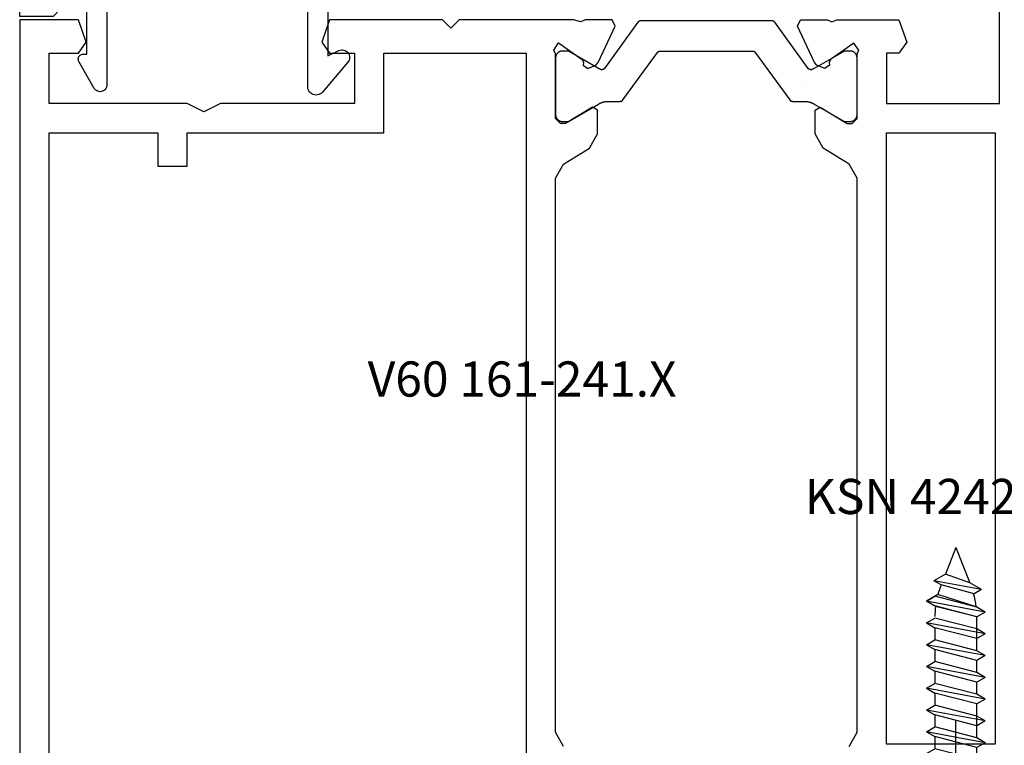
# Model space of a CAD drawing. Units: millimetres. Extents: x 0 to 2831, y -3281 to -50.
# Drawn here: x 2460 to 2519, y -2581 to -2537 of the extents above; entities that cross this region are included whole.
import ezdxf
from ezdxf.enums import TextEntityAlignment as Align

# ---------------------------------------------------------------- set-up
doc = ezdxf.new("R2010")
doc.units = ezdxf.units.MM
for name, color, linetype in [('CrossSectionsAccess', 2, 'Continuous'), ('CrossSectionsProfils', 7, 'Continuous'), ('CrossSectionsTexts', 3, 'Continuous')]:
    doc.layers.add(name, color=color, linetype=linetype)
doc.styles.get("Standard").update_dxf_attribs({"font": 'complex.shx', "height": 60})

# ---------------------------------------------------------------- blocks, each defined once
blk = doc.blocks.new('V60_161_241_X_TEXT_2', base_point=(0, -2604.5))
at = {"layer": 'CrossSectionsTexts'}
blk.add_text('V60 161-241.X', height=2.1, dxfattribs=at).set_placement((-30, -2560), align=Align.CENTER)
blk = doc.blocks.new('V60_161_241_X', base_point=(1465.66, 1015.26))
at = {"layer": 'CrossSectionsProfils', "color": 19, "true_color": 0x5e1729}
for p, q in [((1467.16, 1077.26), (1467.16, 1097.26)), ((1473.16, 1082.26), (1472.689, 1080.927)), ((1476.86, 1082.26), (1473.16, 1082.26)), ((1477.169, 1082.123), (1476.86, 1082.26)), ((1477.421, 1082.26), (1477.169, 1082.123)), ((1479.036, 1082.26), (1477.421, 1082.26)), ((1478.201, 1079.7), (1479.216, 1081.875)), ((1479.216, 1081.875), (1479.036, 1082.26)), ((1490.104, 1081.875), (1490.284, 1082.26)), ((1491.119, 1079.7), (1490.104, 1081.875)), ((1490.284, 1082.26), (1491.899, 1082.26)), ((1491.899, 1082.26), (1492.151, 1082.123)), ((1492.151, 1082.123), (1492.583, 1082.26)), ((1492.583, 1082.26), (1499.41, 1082.26)), ((1499.41, 1082.26), (1499.91, 1081.76)), ((1499.91, 1081.76), (1500.41, 1082.26)), ((1500.41, 1082.26), (1507.155, 1082.26)), ((1507.155, 1082.26), (1507.626, 1080.927)), ((1521.684, 1080.927), (1522.155, 1082.26)), ((1522.155, 1082.26), (1525.66, 1082.26)), ((1525.66, 1082.26), (1525.66, 1015.26)), ((1472.689, 1080.927), (1473.16, 1080.26)), ((1475.56, 1080.436), (1475.845, 1080.866)), ((1475.845, 1080.866), (1477.238, 1079.891)), ((1493.484, 1080.873), (1492.082, 1079.891)), ((1493.76, 1080.436), (1493.484, 1080.873)), ((1507.626, 1080.927), (1507.155, 1080.26)), ((1522.155, 1080.26), (1521.684, 1080.927)), ((1473.16, 1080.26), (1473.91, 1080.26)), ((1473.91, 1080.26), (1473.91, 1077.26)), ((1475.66, 1080.213), (1475.56, 1080.436)), ((1475.66, 1076.36), (1475.66, 1080.213)), ((1493.66, 1080.213), (1493.76, 1080.436)), ((1493.66, 1076.36), (1493.66, 1080.213)), ((1495.41, 1080.26), (1495.41, 1032.51)), ((1503.91, 1080.26), (1495.41, 1080.26)), ((1503.91, 1075.51), (1503.91, 1080.26)), ((1505.66, 1080.26), (1505.66, 1077.26)), ((1507.155, 1080.26), (1505.66, 1080.26)), ((1523.91, 1080.26), (1522.155, 1080.26)), ((1523.91, 1077.26), (1523.91, 1080.26)), ((1477.238, 1079.891), (1477.323, 1079.709)), ((1477.323, 1079.709), (1477.308, 1079.537)), ((1477.308, 1079.537), (1477.591, 1079.338)), ((1477.591, 1079.338), (1478.056, 1079.555)), ((1478.056, 1079.555), (1478.201, 1079.7)), ((1491.264, 1079.555), (1491.119, 1079.7)), ((1491.729, 1079.338), (1491.264, 1079.555)), ((1492.013, 1079.537), (1491.729, 1079.338)), ((1492.082, 1079.891), (1491.997, 1079.709)), ((1491.997, 1079.709), (1492.013, 1079.537)), ((1473.91, 1077.26), (1467.16, 1077.26)), ((1505.66, 1077.26), (1513.66, 1077.26)), ((1513.66, 1077.26), (1514.66, 1076.76)), ((1514.66, 1076.76), (1515.66, 1077.26)), ((1515.66, 1077.26), (1523.91, 1077.26)), ((1477.856, 1077.032), (1476.26, 1076.06)), ((1478.16, 1076.862), (1477.856, 1077.032)), ((1478.16, 1075.437), (1478.16, 1076.862)), ((1491.16, 1076.862), (1491.464, 1077.032)), ((1491.16, 1075.437), (1491.16, 1076.862)), ((1491.464, 1077.032), (1493.06, 1076.06)), ((1475.96, 1076.06), (1475.66, 1076.36)), ((1476.26, 1076.06), (1475.96, 1076.06)), ((1493.06, 1076.06), (1493.36, 1076.06)), ((1493.36, 1076.06), (1493.66, 1076.36)), ((1473.91, 1075.51), (1467.41, 1075.51)), ((1467.41, 1075.51), (1467.41, 1039.01)), ((1473.91, 1039.01), (1473.91, 1075.51)), ((1477.68, 1074.583), (1478.16, 1075.437)), ((1491.64, 1074.583), (1491.16, 1075.437)), ((1515.66, 1075.51), (1503.91, 1075.51)), ((1515.66, 1073.51), (1515.66, 1075.51)), ((1517.41, 1075.51), (1517.41, 1073.51)), ((1523.91, 1075.51), (1517.41, 1075.51)), ((1523.91, 1032.01), (1523.91, 1075.51)), ((1476.14, 1073.645), (1477.68, 1074.583)), ((1493.18, 1073.645), (1491.64, 1074.583)), ((1475.66, 1072.791), (1476.14, 1073.645)), ((1493.66, 1072.791), (1493.18, 1073.645)), ((1517.41, 1073.51), (1515.66, 1073.51)), ((1475.66, 1039.729), (1475.66, 1072.791)), ((1493.66, 1039.729), (1493.66, 1072.791)), ((1476.14, 1038.875), (1475.66, 1039.729)), ((1493.18, 1038.875), (1493.66, 1039.729)), ((1467.41, 1039.01), (1473.91, 1039.01))]:
    blk.add_line(p, q, dxfattribs=at)
at = {"layer": 'CrossSectionsProfils', "color": 139, "true_color": 0x374c5f}
for p, q in [((1478.578, 1079.354), (1480.575, 1082.104)), ((1480.737, 1082.186), (1488.583, 1082.186)), ((1488.745, 1082.104), (1490.742, 1079.354)), ((1476.06, 1080.386), (1476.42, 1080.386)), ((1476.42, 1080.386), (1478.22, 1079.347)), ((1481.74, 1080.304), (1479.68, 1077.469)), ((1487.419, 1080.386), (1481.902, 1080.386)), ((1489.64, 1077.469), (1487.58, 1080.304)), ((1491.1, 1079.347), (1492.9, 1080.386)), ((1492.9, 1080.386), (1493.26, 1080.386)), ((1475.66, 1076.586), (1475.66, 1079.986)), ((1493.66, 1079.986), (1493.66, 1076.586)), ((1478.22, 1077.226), (1476.42, 1076.186)), ((1479.518, 1077.386), (1478.82, 1077.386)), ((1490.5, 1077.386), (1489.802, 1077.386)), ((1492.9, 1076.186), (1491.1, 1077.226)), ((1476.42, 1076.186), (1476.06, 1076.186)), ((1493.26, 1076.186), (1492.9, 1076.186))]:
    blk.add_line(p, q, dxfattribs=at)
at = {"layer": 'CrossSectionsProfils'}
blk.add_line((1478.763, 1078.323), (1478.763, 1078.323), dxfattribs=at)
at = {"layer": 'CrossSectionsProfils', "color": 139, "true_color": 0x374c5f, "flags": 128}
for points in [[(1480.575, 1082.104), (1480.578, 1082.107), (1480.58, 1082.11), (1480.583, 1082.113), (1480.585, 1082.116), (1480.588, 1082.119), (1480.59, 1082.122), (1480.593, 1082.125), (1480.596, 1082.128), (1480.599, 1082.131), (1480.601, 1082.133), (1480.604, 1082.136), (1480.607, 1082.138), (1480.61, 1082.141), (1480.613, 1082.143), (1480.617, 1082.146), (1480.62, 1082.148), (1480.623, 1082.15), (1480.626, 1082.153), (1480.629, 1082.155), (1480.633, 1082.157), (1480.636, 1082.159), (1480.639, 1082.161), (1480.643, 1082.163), (1480.646, 1082.165), (1480.65, 1082.166), (1480.653, 1082.168), (1480.657, 1082.17), (1480.661, 1082.171), (1480.664, 1082.173), (1480.668, 1082.174), (1480.672, 1082.175), (1480.675, 1082.177), (1480.679, 1082.178), (1480.683, 1082.179), (1480.687, 1082.18), (1480.691, 1082.181), (1480.694, 1082.182), (1480.698, 1082.183), (1480.702, 1082.183), (1480.706, 1082.184), (1480.71, 1082.185), (1480.714, 1082.185), (1480.718, 1082.185), (1480.722, 1082.186), (1480.725, 1082.186), (1480.729, 1082.186), (1480.733, 1082.186), (1480.737, 1082.186)], [(1488.583, 1082.186), (1488.587, 1082.186), (1488.591, 1082.186), (1488.595, 1082.186), (1488.599, 1082.186), (1488.602, 1082.185), (1488.606, 1082.185), (1488.61, 1082.185), (1488.614, 1082.184), (1488.618, 1082.183), (1488.622, 1082.183), (1488.626, 1082.182), (1488.63, 1082.181), (1488.633, 1082.18), (1488.637, 1082.179), (1488.641, 1082.178), (1488.645, 1082.177), (1488.648, 1082.175), (1488.652, 1082.174), (1488.656, 1082.173), (1488.659, 1082.171), (1488.663, 1082.17), (1488.667, 1082.168), (1488.67, 1082.166), (1488.674, 1082.165), (1488.677, 1082.163), (1488.681, 1082.161), (1488.684, 1082.159), (1488.687, 1082.157), (1488.691, 1082.155), (1488.694, 1082.153), (1488.697, 1082.15), (1488.7, 1082.148), (1488.704, 1082.146), (1488.707, 1082.143), (1488.71, 1082.141), (1488.713, 1082.138), (1488.716, 1082.136), (1488.719, 1082.133), (1488.721, 1082.131), (1488.724, 1082.128), (1488.727, 1082.125), (1488.73, 1082.122), (1488.732, 1082.119), (1488.735, 1082.116), (1488.737, 1082.113), (1488.74, 1082.11), (1488.742, 1082.107), (1488.745, 1082.104)], [(1475.66, 1079.986), (1475.66, 1079.999), (1475.661, 1080.013), (1475.662, 1080.026), (1475.663, 1080.039), (1475.665, 1080.052), (1475.668, 1080.064), (1475.67, 1080.077), (1475.674, 1080.09), (1475.677, 1080.103), (1475.681, 1080.115), (1475.686, 1080.127), (1475.69, 1080.139), (1475.696, 1080.151), (1475.701, 1080.163), (1475.707, 1080.175), (1475.714, 1080.186), (1475.72, 1080.198), (1475.727, 1080.209), (1475.735, 1080.219), (1475.743, 1080.23), (1475.751, 1080.24), (1475.759, 1080.25), (1475.768, 1080.26), (1475.777, 1080.269), (1475.787, 1080.278), (1475.796, 1080.287), (1475.806, 1080.296), (1475.817, 1080.304), (1475.827, 1080.312), (1475.838, 1080.319), (1475.849, 1080.326), (1475.86, 1080.333), (1475.871, 1080.339), (1475.883, 1080.345), (1475.895, 1080.351), (1475.907, 1080.356), (1475.919, 1080.361), (1475.931, 1080.365), (1475.944, 1080.369), (1475.957, 1080.373), (1475.969, 1080.376), (1475.982, 1080.379), (1475.995, 1080.381), (1476.008, 1080.383), (1476.021, 1080.384), (1476.034, 1080.386), (1476.047, 1080.386), (1476.06, 1080.386)], [(1481.902, 1080.386), (1481.898, 1080.386), (1481.894, 1080.386), (1481.89, 1080.386), (1481.886, 1080.386), (1481.882, 1080.385), (1481.878, 1080.385), (1481.874, 1080.385), (1481.87, 1080.384), (1481.866, 1080.383), (1481.863, 1080.383), (1481.859, 1080.382), (1481.855, 1080.381), (1481.851, 1080.38), (1481.847, 1080.379), (1481.844, 1080.378), (1481.84, 1080.377), (1481.836, 1080.375), (1481.832, 1080.374), (1481.829, 1080.373), (1481.825, 1080.371), (1481.821, 1080.37), (1481.818, 1080.368), (1481.814, 1080.366), (1481.811, 1080.365), (1481.807, 1080.363), (1481.804, 1080.361), (1481.8, 1080.359), (1481.797, 1080.357), (1481.794, 1080.355), (1481.79, 1080.353), (1481.787, 1080.35), (1481.784, 1080.348), (1481.781, 1080.346), (1481.778, 1080.343), (1481.775, 1080.341), (1481.772, 1080.338), (1481.769, 1080.336), (1481.766, 1080.333), (1481.763, 1080.331), (1481.76, 1080.328), (1481.757, 1080.325), (1481.755, 1080.322), (1481.752, 1080.319), (1481.749, 1080.316), (1481.747, 1080.313), (1481.745, 1080.31), (1481.742, 1080.307), (1481.74, 1080.304)], [(1487.58, 1080.304), (1487.578, 1080.307), (1487.576, 1080.31), (1487.573, 1080.313), (1487.571, 1080.316), (1487.568, 1080.319), (1487.565, 1080.322), (1487.563, 1080.325), (1487.56, 1080.328), (1487.557, 1080.331), (1487.554, 1080.333), (1487.551, 1080.336), (1487.548, 1080.338), (1487.545, 1080.341), (1487.542, 1080.343), (1487.539, 1080.346), (1487.536, 1080.348), (1487.533, 1080.35), (1487.53, 1080.353), (1487.526, 1080.355), (1487.523, 1080.357), (1487.52, 1080.359), (1487.516, 1080.361), (1487.513, 1080.363), (1487.509, 1080.365), (1487.506, 1080.366), (1487.502, 1080.368), (1487.499, 1080.37), (1487.495, 1080.371), (1487.491, 1080.373), (1487.488, 1080.374), (1487.484, 1080.375), (1487.48, 1080.377), (1487.477, 1080.378), (1487.473, 1080.379), (1487.469, 1080.38), (1487.465, 1080.381), (1487.461, 1080.382), (1487.458, 1080.383), (1487.454, 1080.383), (1487.45, 1080.384), (1487.446, 1080.385), (1487.442, 1080.385), (1487.438, 1080.385), (1487.434, 1080.386), (1487.43, 1080.386), (1487.426, 1080.386), (1487.422, 1080.386), (1487.419, 1080.386)], [(1493.26, 1080.386), (1493.273, 1080.386), (1493.286, 1080.386), (1493.299, 1080.384), (1493.312, 1080.383), (1493.325, 1080.381), (1493.338, 1080.379), (1493.351, 1080.376), (1493.364, 1080.373), (1493.376, 1080.369), (1493.389, 1080.365), (1493.401, 1080.361), (1493.413, 1080.356), (1493.425, 1080.351), (1493.437, 1080.345), (1493.449, 1080.339), (1493.46, 1080.333), (1493.471, 1080.326), (1493.482, 1080.319), (1493.493, 1080.312), (1493.504, 1080.304), (1493.514, 1080.296), (1493.524, 1080.287), (1493.533, 1080.278), (1493.543, 1080.269), (1493.552, 1080.26), (1493.561, 1080.25), (1493.569, 1080.24), (1493.577, 1080.23), (1493.585, 1080.219), (1493.593, 1080.209), (1493.6, 1080.198), (1493.606, 1080.186), (1493.613, 1080.175), (1493.619, 1080.163), (1493.624, 1080.151), (1493.63, 1080.139), (1493.634, 1080.127), (1493.639, 1080.115), (1493.643, 1080.103), (1493.646, 1080.09), (1493.65, 1080.077), (1493.652, 1080.064), (1493.655, 1080.052), (1493.657, 1080.039), (1493.658, 1080.026), (1493.659, 1080.013), (1493.66, 1079.999), (1493.66, 1079.986)], [(1478.22, 1079.347), (1478.222, 1079.346), (1478.225, 1079.344), (1478.227, 1079.343), (1478.229, 1079.342), (1478.232, 1079.341), (1478.234, 1079.339), (1478.236, 1079.338), (1478.239, 1079.337), (1478.241, 1079.335), (1478.243, 1079.334), (1478.246, 1079.333), (1478.248, 1079.331), (1478.251, 1079.33), (1478.253, 1079.329), (1478.255, 1079.328), (1478.258, 1079.326), (1478.26, 1079.325), (1478.262, 1079.324), (1478.265, 1079.323), (1478.267, 1079.321), (1478.27, 1079.32), (1478.272, 1079.319), (1478.274, 1079.318), (1478.277, 1079.316), (1478.279, 1079.315), (1478.282, 1079.314), (1478.284, 1079.313), (1478.286, 1079.312), (1478.289, 1079.31), (1478.291, 1079.309), (1478.294, 1079.308), (1478.296, 1079.307), (1478.298, 1079.306), (1478.301, 1079.305), (1478.303, 1079.303), (1478.306, 1079.302), (1478.308, 1079.301), (1478.31, 1079.3), (1478.313, 1079.299), (1478.315, 1079.298), (1478.318, 1079.297), (1478.32, 1079.295), (1478.323, 1079.294), (1478.325, 1079.293), (1478.328, 1079.292), (1478.33, 1079.291), (1478.332, 1079.29), (1478.335, 1079.289)], [(1478.335, 1079.289), (1478.34, 1079.287), (1478.345, 1079.285), (1478.351, 1079.283), (1478.356, 1079.281), (1478.362, 1079.279), (1478.367, 1079.278), (1478.373, 1079.276), (1478.378, 1079.275), (1478.384, 1079.274), (1478.389, 1079.274), (1478.395, 1079.273), (1478.401, 1079.272), (1478.406, 1079.272), (1478.412, 1079.272), (1478.417, 1079.272), (1478.423, 1079.272), (1478.429, 1079.272), (1478.434, 1079.273), (1478.44, 1079.273), (1478.446, 1079.274), (1478.451, 1079.275), (1478.457, 1079.276), (1478.462, 1079.277), (1478.468, 1079.279), (1478.473, 1079.28), (1478.479, 1079.282), (1478.484, 1079.284), (1478.489, 1079.286), (1478.495, 1079.288), (1478.5, 1079.29), (1478.505, 1079.293), (1478.51, 1079.295), (1478.515, 1079.298), (1478.52, 1079.301), (1478.524, 1079.304), (1478.529, 1079.307), (1478.534, 1079.31), (1478.538, 1079.314), (1478.543, 1079.317), (1478.547, 1079.321), (1478.551, 1079.325), (1478.555, 1079.329), (1478.559, 1079.333), (1478.563, 1079.337), (1478.567, 1079.341), (1478.571, 1079.345), (1478.574, 1079.35), (1478.578, 1079.354)], [(1490.742, 1079.354), (1490.746, 1079.35), (1490.749, 1079.345), (1490.753, 1079.341), (1490.757, 1079.337), (1490.761, 1079.333), (1490.765, 1079.329), (1490.769, 1079.325), (1490.773, 1079.321), (1490.777, 1079.317), (1490.782, 1079.314), (1490.786, 1079.31), (1490.791, 1079.307), (1490.796, 1079.304), (1490.8, 1079.301), (1490.805, 1079.298), (1490.81, 1079.295), (1490.815, 1079.293), (1490.82, 1079.29), (1490.826, 1079.288), (1490.831, 1079.286), (1490.836, 1079.284), (1490.841, 1079.282), (1490.847, 1079.28), (1490.852, 1079.279), (1490.858, 1079.277), (1490.863, 1079.276), (1490.869, 1079.275), (1490.874, 1079.274), (1490.88, 1079.273), (1490.886, 1079.273), (1490.891, 1079.272), (1490.897, 1079.272), (1490.903, 1079.272), (1490.908, 1079.272), (1490.914, 1079.272), (1490.92, 1079.272), (1490.925, 1079.273), (1490.931, 1079.274), (1490.936, 1079.274), (1490.942, 1079.275), (1490.948, 1079.276), (1490.953, 1079.278), (1490.959, 1079.279), (1490.964, 1079.281), (1490.969, 1079.283), (1490.975, 1079.285), (1490.98, 1079.287), (1490.985, 1079.289)], [(1490.985, 1079.289), (1490.988, 1079.29), (1490.99, 1079.291), (1490.993, 1079.292), (1490.995, 1079.293), (1490.997, 1079.294), (1491, 1079.295), (1491.002, 1079.297), (1491.005, 1079.298), (1491.007, 1079.299), (1491.01, 1079.3), (1491.012, 1079.301), (1491.014, 1079.302), (1491.017, 1079.303), (1491.019, 1079.305), (1491.022, 1079.306), (1491.024, 1079.307), (1491.027, 1079.308), (1491.029, 1079.309), (1491.031, 1079.31), (1491.034, 1079.312), (1491.036, 1079.313), (1491.039, 1079.314), (1491.041, 1079.315), (1491.043, 1079.316), (1491.046, 1079.318), (1491.048, 1079.319), (1491.051, 1079.32), (1491.053, 1079.321), (1491.055, 1079.323), (1491.058, 1079.324), (1491.06, 1079.325), (1491.062, 1079.326), (1491.065, 1079.328), (1491.067, 1079.329), (1491.07, 1079.33), (1491.072, 1079.331), (1491.074, 1079.333), (1491.077, 1079.334), (1491.079, 1079.335), (1491.081, 1079.337), (1491.084, 1079.338), (1491.086, 1079.339), (1491.088, 1079.341), (1491.091, 1079.342), (1491.093, 1079.343), (1491.095, 1079.344), (1491.098, 1079.346), (1491.1, 1079.347)], [(1478.82, 1077.386), (1478.807, 1077.386), (1478.794, 1077.386), (1478.781, 1077.386), (1478.768, 1077.385), (1478.755, 1077.385), (1478.742, 1077.384), (1478.728, 1077.383), (1478.715, 1077.382), (1478.702, 1077.381), (1478.689, 1077.379), (1478.676, 1077.378), (1478.663, 1077.376), (1478.65, 1077.374), (1478.637, 1077.372), (1478.625, 1077.37), (1478.612, 1077.368), (1478.599, 1077.366), (1478.586, 1077.363), (1478.573, 1077.361), (1478.56, 1077.358), (1478.548, 1077.355), (1478.535, 1077.352), (1478.522, 1077.349), (1478.509, 1077.346), (1478.497, 1077.342), (1478.484, 1077.338), (1478.472, 1077.335), (1478.459, 1077.331), (1478.447, 1077.327), (1478.434, 1077.323), (1478.422, 1077.318), (1478.41, 1077.314), (1478.397, 1077.309), (1478.385, 1077.305), (1478.373, 1077.3), (1478.361, 1077.295), (1478.349, 1077.29), (1478.337, 1077.285), (1478.325, 1077.279), (1478.313, 1077.274), (1478.301, 1077.268), (1478.289, 1077.263), (1478.278, 1077.257), (1478.266, 1077.251), (1478.254, 1077.245), (1478.243, 1077.238), (1478.231, 1077.232), (1478.22, 1077.226)], [(1479.68, 1077.469), (1479.678, 1077.466), (1479.675, 1077.463), (1479.673, 1077.46), (1479.67, 1077.457), (1479.668, 1077.454), (1479.665, 1077.451), (1479.662, 1077.448), (1479.66, 1077.445), (1479.657, 1077.442), (1479.654, 1077.44), (1479.651, 1077.437), (1479.648, 1077.434), (1479.645, 1077.432), (1479.642, 1077.429), (1479.639, 1077.427), (1479.636, 1077.425), (1479.632, 1077.422), (1479.629, 1077.42), (1479.626, 1077.418), (1479.623, 1077.416), (1479.619, 1077.414), (1479.616, 1077.412), (1479.612, 1077.41), (1479.609, 1077.408), (1479.605, 1077.406), (1479.602, 1077.405), (1479.598, 1077.403), (1479.595, 1077.402), (1479.591, 1077.4), (1479.587, 1077.399), (1479.584, 1077.397), (1479.58, 1077.396), (1479.576, 1077.395), (1479.572, 1077.394), (1479.569, 1077.393), (1479.565, 1077.392), (1479.561, 1077.391), (1479.557, 1077.39), (1479.553, 1077.39), (1479.549, 1077.389), (1479.546, 1077.388), (1479.542, 1077.388), (1479.538, 1077.387), (1479.534, 1077.387), (1479.53, 1077.387), (1479.526, 1077.387), (1479.522, 1077.386), (1479.518, 1077.386)], [(1489.802, 1077.386), (1489.798, 1077.386), (1489.794, 1077.387), (1489.79, 1077.387), (1489.786, 1077.387), (1489.782, 1077.387), (1489.778, 1077.388), (1489.775, 1077.388), (1489.771, 1077.389), (1489.767, 1077.39), (1489.763, 1077.39), (1489.759, 1077.391), (1489.755, 1077.392), (1489.751, 1077.393), (1489.748, 1077.394), (1489.744, 1077.395), (1489.74, 1077.396), (1489.736, 1077.397), (1489.733, 1077.399), (1489.729, 1077.4), (1489.725, 1077.402), (1489.722, 1077.403), (1489.718, 1077.405), (1489.715, 1077.406), (1489.711, 1077.408), (1489.708, 1077.41), (1489.704, 1077.412), (1489.701, 1077.414), (1489.697, 1077.416), (1489.694, 1077.418), (1489.691, 1077.42), (1489.688, 1077.422), (1489.684, 1077.425), (1489.681, 1077.427), (1489.678, 1077.429), (1489.675, 1077.432), (1489.672, 1077.434), (1489.669, 1077.437), (1489.666, 1077.44), (1489.663, 1077.442), (1489.661, 1077.445), (1489.658, 1077.448), (1489.655, 1077.451), (1489.652, 1077.454), (1489.65, 1077.457), (1489.647, 1077.46), (1489.645, 1077.463), (1489.642, 1077.466), (1489.64, 1077.469)], [(1491.1, 1077.226), (1491.089, 1077.232), (1491.077, 1077.238), (1491.066, 1077.245), (1491.054, 1077.251), (1491.042, 1077.257), (1491.031, 1077.263), (1491.019, 1077.268), (1491.007, 1077.274), (1490.995, 1077.279), (1490.983, 1077.285), (1490.971, 1077.29), (1490.959, 1077.295), (1490.947, 1077.3), (1490.935, 1077.305), (1490.923, 1077.309), (1490.91, 1077.314), (1490.898, 1077.318), (1490.886, 1077.323), (1490.873, 1077.327), (1490.861, 1077.331), (1490.848, 1077.335), (1490.836, 1077.338), (1490.823, 1077.342), (1490.811, 1077.346), (1490.798, 1077.349), (1490.785, 1077.352), (1490.773, 1077.355), (1490.76, 1077.358), (1490.747, 1077.361), (1490.734, 1077.363), (1490.721, 1077.366), (1490.708, 1077.368), (1490.696, 1077.37), (1490.683, 1077.372), (1490.67, 1077.374), (1490.657, 1077.376), (1490.644, 1077.378), (1490.631, 1077.379), (1490.618, 1077.381), (1490.605, 1077.382), (1490.592, 1077.383), (1490.579, 1077.384), (1490.565, 1077.385), (1490.552, 1077.385), (1490.539, 1077.386), (1490.526, 1077.386), (1490.513, 1077.386), (1490.5, 1077.386)], [(1476.06, 1076.186), (1476.047, 1076.187), (1476.034, 1076.187), (1476.021, 1076.188), (1476.008, 1076.19), (1475.995, 1076.192), (1475.982, 1076.194), (1475.969, 1076.197), (1475.957, 1076.2), (1475.944, 1076.204), (1475.931, 1076.208), (1475.919, 1076.212), (1475.907, 1076.217), (1475.895, 1076.222), (1475.883, 1076.228), (1475.871, 1076.234), (1475.86, 1076.24), (1475.849, 1076.247), (1475.838, 1076.254), (1475.827, 1076.261), (1475.817, 1076.269), (1475.806, 1076.277), (1475.796, 1076.286), (1475.787, 1076.294), (1475.777, 1076.304), (1475.768, 1076.313), (1475.759, 1076.323), (1475.751, 1076.333), (1475.743, 1076.343), (1475.735, 1076.353), (1475.727, 1076.364), (1475.72, 1076.375), (1475.714, 1076.386), (1475.707, 1076.398), (1475.701, 1076.409), (1475.696, 1076.421), (1475.69, 1076.433), (1475.686, 1076.446), (1475.681, 1076.458), (1475.677, 1076.47), (1475.674, 1076.483), (1475.67, 1076.496), (1475.668, 1076.508), (1475.665, 1076.521), (1475.663, 1076.534), (1475.662, 1076.547), (1475.661, 1076.56), (1475.66, 1076.573), (1475.66, 1076.586)], [(1493.66, 1076.586), (1493.66, 1076.573), (1493.659, 1076.56), (1493.658, 1076.547), (1493.657, 1076.534), (1493.655, 1076.521), (1493.652, 1076.508), (1493.65, 1076.496), (1493.646, 1076.483), (1493.643, 1076.47), (1493.639, 1076.458), (1493.634, 1076.446), (1493.63, 1076.433), (1493.624, 1076.421), (1493.619, 1076.409), (1493.613, 1076.398), (1493.606, 1076.386), (1493.6, 1076.375), (1493.593, 1076.364), (1493.585, 1076.353), (1493.577, 1076.343), (1493.569, 1076.333), (1493.561, 1076.323), (1493.552, 1076.313), (1493.543, 1076.304), (1493.533, 1076.294), (1493.524, 1076.286), (1493.514, 1076.277), (1493.504, 1076.269), (1493.493, 1076.261), (1493.482, 1076.254), (1493.471, 1076.247), (1493.46, 1076.24), (1493.449, 1076.234), (1493.437, 1076.228), (1493.425, 1076.222), (1493.413, 1076.217), (1493.401, 1076.212), (1493.389, 1076.208), (1493.376, 1076.204), (1493.364, 1076.2), (1493.351, 1076.197), (1493.338, 1076.194), (1493.325, 1076.192), (1493.312, 1076.19), (1493.299, 1076.188), (1493.286, 1076.187), (1493.273, 1076.187), (1493.26, 1076.186)]]:
    blk.add_lwpolyline(points, dxfattribs=at)
blk = doc.blocks.new('ZS_122224_X', base_point=(2427.709, 1126.512))
at = {"layer": 'CrossSectionsProfils', "color": 19, "true_color": 0x5e1729}
for p, q in [((2427.709, 1148.712), (2403.909, 1148.712)), ((2403.909, 1148.712), (2403.909, 1147.212)), ((2427.709, 1126.712), (2427.709, 1148.712)), ((2404.909, 1146.712), (2404.909, 1147.712)), ((2404.909, 1147.712), (2405.909, 1147.712)), ((2408.809, 1147.312), (2425.309, 1147.312)), ((2404.409, 1146.712), (2404.909, 1146.712)), ((2406.909, 1146.712), (2406.909, 1143.712)), ((2408.309, 1143.112), (2408.309, 1146.812)), ((2426.309, 1146.312), (2426.309, 1128.412)), ((2404.909, 1143.712), (2404.409, 1143.712)), ((2404.909, 1142.712), (2404.909, 1143.712)), ((2403.909, 1143.212), (2403.909, 1140.712)), ((2409.509, 1143.112), (2408.309, 1143.112)), ((2405.909, 1142.712), (2404.909, 1142.712)), ((2410.509, 1122.512), (2410.509, 1142.112)), ((2404.909, 1140.212), (2404.909, 1141.712)), ((2404.909, 1141.712), (2409.309, 1141.712)), ((2409.309, 1141.712), (2409.309, 1124.362)), ((2404.409, 1140.212), (2404.909, 1140.212)), ((2426.309, 1128.412), (2423.709, 1128.412)), ((2422.509, 1127.212), (2422.509, 1122.612)), ((2423.709, 1124.462), (2423.709, 1127.212)), ((2423.709, 1127.212), (2425.209, 1127.212)), ((2425.209, 1127.212), (2425.709, 1126.712)), ((2425.709, 1126.712), (2427.709, 1126.712)), ((2409.309, 1124.362), (2408.649, 1124.67)), ((2423.909, 1124.462), (2423.709, 1124.462)), ((2408.118, 1123.968), (2409.627, 1122.188)), ((2423.256, 1122.414), (2424.168, 1124.012))]:
    blk.add_line(p, q, dxfattribs=at)
at = {"layer": 'CrossSectionsProfils', "color": 19, "true_color": 0x5e1729, "flags": 128}
for points in [[(2406.909, 1146.712), (2406.893, 1146.885), (2406.848, 1147.054), (2406.775, 1147.212), (2406.675, 1147.355), (2406.551, 1147.478), (2406.409, 1147.578), (2406.251, 1147.652), (2406.082, 1147.697), (2405.909, 1147.712)], [(2403.909, 1147.212), (2403.916, 1147.125), (2403.939, 1147.041), (2403.976, 1146.962), (2404.026, 1146.89), (2404.087, 1146.829), (2404.159, 1146.779), (2404.238, 1146.742), (2404.322, 1146.719), (2404.409, 1146.712)], [(2408.809, 1147.312), (2408.722, 1147.304), (2408.638, 1147.282), (2408.559, 1147.245), (2408.487, 1147.195), (2408.426, 1147.133), (2408.376, 1147.062), (2408.339, 1146.983), (2408.316, 1146.899), (2408.309, 1146.812)], [(2426.309, 1146.312), (2426.293, 1146.485), (2426.248, 1146.654), (2426.175, 1146.812), (2426.075, 1146.955), (2425.951, 1147.078), (2425.809, 1147.178), (2425.651, 1147.252), (2425.482, 1147.297), (2425.309, 1147.312)], [(2404.409, 1143.712), (2404.322, 1143.704), (2404.238, 1143.682), (2404.159, 1143.645), (2404.087, 1143.595), (2404.026, 1143.533), (2403.976, 1143.462), (2403.939, 1143.383), (2403.916, 1143.299), (2403.909, 1143.212)], [(2405.909, 1142.712), (2406.082, 1142.727), (2406.251, 1142.772), (2406.409, 1142.846), (2406.551, 1142.946), (2406.675, 1143.069), (2406.775, 1143.212), (2406.848, 1143.37), (2406.893, 1143.538), (2406.909, 1143.712)], [(2410.509, 1142.112), (2410.493, 1142.285), (2410.448, 1142.454), (2410.375, 1142.612), (2410.275, 1142.755), (2410.151, 1142.878), (2410.009, 1142.978), (2409.851, 1143.052), (2409.682, 1143.097), (2409.509, 1143.112)], [(2403.909, 1140.712), (2403.916, 1140.625), (2403.939, 1140.541), (2403.976, 1140.462), (2404.026, 1140.39), (2404.087, 1140.329), (2404.159, 1140.279), (2404.238, 1140.242), (2404.322, 1140.219), (2404.409, 1140.212)], [(2423.709, 1128.412), (2423.5, 1128.394), (2423.298, 1128.339), (2423.109, 1128.251), (2422.937, 1128.131), (2422.789, 1127.983), (2422.669, 1127.812), (2422.581, 1127.622), (2422.527, 1127.42), (2422.509, 1127.212)], [(2408.649, 1124.67), (2408.577, 1124.696), (2408.502, 1124.71), (2408.426, 1124.711), (2408.35, 1124.699), (2408.278, 1124.674), (2408.211, 1124.637), (2408.151, 1124.59), (2408.1, 1124.533), (2408.059, 1124.469), (2408.03, 1124.398), (2408.013, 1124.323), (2408.009, 1124.247), (2408.018, 1124.171), (2408.04, 1124.098), (2408.073, 1124.029), (2408.118, 1123.968)], [(2424.168, 1124.012), (2424.191, 1124.059), (2424.204, 1124.11), (2424.209, 1124.162), (2424.204, 1124.214), (2424.191, 1124.264), (2424.168, 1124.312), (2424.138, 1124.355), (2424.101, 1124.392), (2424.059, 1124.422), (2424.011, 1124.444), (2423.961, 1124.457), (2423.909, 1124.462)], [(2409.627, 1122.188), (2409.689, 1122.127), (2409.761, 1122.078), (2409.84, 1122.041), (2409.924, 1122.019), (2410.01, 1122.012), (2410.097, 1122.02), (2410.181, 1122.042), (2410.26, 1122.079), (2410.331, 1122.129), (2410.392, 1122.191), (2410.442, 1122.262), (2410.479, 1122.341), (2410.501, 1122.425), (2410.509, 1122.512)], [(2422.509, 1122.612), (2422.515, 1122.542), (2422.533, 1122.475), (2422.562, 1122.411), (2422.603, 1122.354), (2422.652, 1122.305), (2422.709, 1122.265), (2422.773, 1122.236), (2422.84, 1122.218), (2422.91, 1122.212), (2422.979, 1122.218), (2423.047, 1122.236), (2423.11, 1122.266), (2423.167, 1122.307), (2423.216, 1122.356), (2423.256, 1122.414)]]:
    blk.add_lwpolyline(points, dxfattribs=at)
blk = doc.blocks.new('KSN_424216_x_TEXT', base_point=(-4.1, -2593.7))
at = {"layer": 'CrossSectionsTexts'}
blk.add_text('KSN 424216.x', height=2.1, dxfattribs=at).set_placement((-4.1, -2567.011767), align=Align.CENTER)
blk = doc.blocks.new('KSN_424216_x', base_point=(284.372, -67.384))
at = {"layer": 'CrossSectionsAccess', "color": 1}
for p, q in [((284.36, -66.884), (284.36, -63.812)), ((284.36, -63.812), (286.272, -65.724)), ((284.56, -66.884), (284.56, -64.012)), ((287.311, -67.513), (287.66, -65.634)), ((287.66, -65.634), (287.371, -66.134)), ((287.66, -65.634), (287.949, -66.134)), ((288.31, -69.134), (288.96, -65.634)), ((288.96, -65.634), (288.671, -66.134)), ((288.96, -65.634), (289.249, -66.134)), ((289.61, -69.134), (290.26, -65.634)), ((290.26, -65.634), (289.971, -66.134)), ((290.26, -65.634), (290.549, -66.134)), ((290.91, -69.134), (291.56, -65.634)), ((291.56, -65.634), (291.271, -66.134)), ((291.56, -65.634), (291.849, -66.134)), ((292.21, -69.134), (292.86, -65.634)), ((292.86, -65.634), (292.571, -66.134)), ((292.86, -65.634), (293.149, -66.134)), ((293.51, -69.134), (294.16, -65.634)), ((294.16, -65.634), (293.871, -66.134)), ((294.16, -65.634), (294.449, -66.134)), ((294.81, -69.134), (295.46, -65.634)), ((295.46, -65.634), (295.171, -66.134)), ((295.46, -65.634), (295.749, -66.134)), ((296.11, -69.134), (296.76, -65.634)), ((296.76, -65.634), (296.471, -66.134)), ((296.76, -65.634), (297.049, -66.134)), ((297.41, -69.134), (298.06, -65.634)), ((298.06, -65.634), (297.771, -66.134)), ((298.06, -65.634), (298.349, -66.134)), ((298.71, -69.134), (299.36, -65.634)), ((299.36, -65.634), (299.071, -66.134)), ((299.36, -65.634), (299.649, -66.134)), ((300.01, -69.134), (300.66, -65.634)), ((300.66, -65.634), (300.371, -66.134)), ((300.66, -65.634), (300.949, -66.134)), ((301.31, -69.134), (301.96, -65.634)), ((301.96, -65.634), (301.671, -66.134)), ((301.96, -65.634), (302.249, -66.134)), ((302.61, -69.134), (303.26, -65.634)), ((303.26, -65.634), (302.971, -66.134)), ((303.26, -65.634), (303.549, -66.134)), ((303.91, -69.134), (304.56, -65.634)), ((304.56, -65.634), (304.271, -66.134)), ((304.56, -65.634), (304.849, -66.134)), ((305.21, -69.134), (305.86, -65.634)), ((305.21, -69.134), (305.86, -65.634)), ((305.55, -66.172), (305.86, -65.634)), ((305.86, -65.634), (305.571, -66.134)), ((306.25, -66.309), (305.86, -65.634)), ((305.86, -65.634), (306.149, -66.134)), ((287.265, -67.452), (287.371, -66.13)), ((287.42, -67.487), (287.949, -66.134)), ((288.671, -66.134), (287.949, -66.134)), ((288.021, -68.634), (288.671, -66.134)), ((288.599, -68.634), (289.249, -66.134)), ((289.971, -66.134), (289.249, -66.134)), ((289.321, -68.634), (289.971, -66.134)), ((289.899, -68.634), (290.549, -66.134)), ((291.271, -66.134), (290.549, -66.134)), ((290.621, -68.634), (291.271, -66.134)), ((291.199, -68.634), (291.849, -66.134)), ((292.571, -66.134), (291.849, -66.134)), ((291.921, -68.634), (292.571, -66.134)), ((292.499, -68.634), (293.149, -66.134)), ((293.237, -66.134), (293.149, -66.134)), ((293.871, -66.134), (293.149, -66.134)), ((293.221, -68.634), (293.871, -66.134)), ((293.799, -68.634), (294.449, -66.134)), ((295.171, -66.134), (294.449, -66.134)), ((294.521, -68.634), (295.171, -66.134)), ((295.099, -68.634), (295.749, -66.134)), ((296.471, -66.134), (295.749, -66.134)), ((295.821, -68.634), (296.471, -66.134)), ((296.399, -68.634), (297.049, -66.134)), ((297.771, -66.134), (297.049, -66.134)), ((297.121, -68.634), (297.771, -66.134)), ((297.699, -68.634), (298.349, -66.134)), ((298.437, -66.134), (298.349, -66.134)), ((299.071, -66.134), (298.349, -66.134)), ((298.421, -68.634), (299.071, -66.134)), ((298.999, -68.634), (299.649, -66.134)), ((300.371, -66.134), (299.649, -66.134)), ((299.721, -68.634), (300.371, -66.134)), ((300.299, -68.634), (300.949, -66.134)), ((301.671, -66.134), (300.949, -66.134)), ((301.021, -68.634), (301.671, -66.134)), ((301.599, -68.634), (302.249, -66.134)), ((302.971, -66.134), (302.249, -66.134)), ((302.321, -68.634), (302.971, -66.134)), ((302.899, -68.634), (303.549, -66.134)), ((303.637, -66.134), (303.549, -66.134)), ((304.271, -66.134), (303.549, -66.134)), ((303.621, -68.634), (304.271, -66.134)), ((304.199, -68.634), (304.849, -66.134)), ((304.921, -68.634), (305.571, -66.134)), ((304.921, -68.634), (305.55, -66.172)), ((305.499, -68.634), (306.149, -66.134)), ((305.518, -68.6), (306.25, -66.309)), ((306.552, -68.909), (307.08, -66.066)), ((306.827, -66.504), (307.08, -66.066)), ((307.481, -66.762), (307.08, -66.066)), ((284.36, -66.884), (285.36, -66.884)), ((284.36, -67.884), (284.36, -66.884)), ((285.36, -67.884), (285.36, -66.884)), ((306.299, -68.472), (306.827, -66.504)), ((306.953, -68.214), (307.481, -66.762)), ((309.06, -67.384), (307.481, -66.762)), ((282.372, -67.384), (298.751, -67.384)), ((309.06, -67.384), (306.953, -68.214)), ((284.36, -70.956), (284.36, -67.884)), ((284.36, -67.884), (285.36, -67.884)), ((284.56, -70.756), (284.56, -67.884)), ((287.262, -68.634), (288.021, -68.634)), ((288.015, -68.634), (289.031, -68.634)), ((288.31, -69.134), (288.021, -68.634)), ((288.31, -69.134), (288.599, -68.634)), ((288.599, -68.634), (289.321, -68.634)), ((289.61, -69.134), (289.321, -68.634)), ((289.61, -69.134), (289.899, -68.634)), ((289.899, -68.634), (290.621, -68.634)), ((290.91, -69.134), (290.621, -68.634)), ((290.91, -69.134), (291.199, -68.634)), ((291.199, -68.634), (291.921, -68.634)), ((292.21, -69.134), (291.921, -68.634)), ((292.21, -69.134), (292.499, -68.634)), ((292.499, -68.634), (293.237, -68.634)), ((293.215, -68.634), (294.231, -68.634)), ((293.51, -69.134), (293.221, -68.634)), ((293.51, -69.134), (293.799, -68.634)), ((293.799, -68.634), (294.521, -68.634)), ((294.81, -69.134), (294.521, -68.634)), ((294.81, -69.134), (295.099, -68.634)), ((295.099, -68.634), (295.821, -68.634)), ((296.11, -69.134), (295.821, -68.634)), ((296.11, -69.134), (296.399, -68.634)), ((296.399, -68.634), (297.121, -68.634)), ((297.41, -69.134), (297.121, -68.634)), ((297.41, -69.134), (297.699, -68.634)), ((297.699, -68.634), (298.437, -68.634)), ((298.415, -68.634), (299.431, -68.634)), ((298.71, -69.134), (298.421, -68.634)), ((298.71, -69.134), (298.999, -68.634)), ((298.999, -68.634), (299.721, -68.634)), ((300.01, -69.134), (299.721, -68.634)), ((300.01, -69.134), (300.299, -68.634)), ((300.299, -68.634), (301.021, -68.634)), ((301.31, -69.134), (301.021, -68.634)), ((301.31, -69.134), (301.599, -68.634)), ((301.599, -68.634), (302.321, -68.634)), ((302.61, -69.134), (302.321, -68.634)), ((302.61, -69.134), (302.899, -68.634)), ((302.899, -68.634), (303.637, -68.634)), ((303.615, -68.634), (304.631, -68.634)), ((303.91, -69.134), (303.621, -68.634)), ((303.91, -69.134), (304.199, -68.634)), ((304.199, -68.634), (304.921, -68.634)), ((305.21, -69.134), (304.921, -68.634)), ((305.21, -69.134), (304.921, -68.634)), ((305.21, -69.134), (305.518, -68.6)), ((305.21, -69.134), (305.499, -68.634)), ((306.552, -68.909), (306.299, -68.472)), ((306.552, -68.909), (306.953, -68.214)), ((286.272, -69.044), (284.36, -70.956))]:
    blk.add_line(p, q, dxfattribs=at)
at = {"layer": 'CrossSectionsAccess', "color": 1, "flags": 128}
for points in [[(286.272, -65.724), (286.457, -65.879), (286.666, -66.001), (286.892, -66.084), (287.13, -66.128), (287.371, -66.13)], [(305.55, -66.172), (305.397, -66.155), (305.244, -66.143), (305.091, -66.136), (304.937, -66.134)], [(306.827, -66.505), (306.685, -66.449), (306.541, -66.398), (306.396, -66.352), (306.25, -66.309)], [(287.265, -67.452), (287.265, -67.466), (287.268, -67.48), (287.273, -67.493), (287.281, -67.505), (287.29, -67.516), (287.301, -67.525), (287.314, -67.532), (287.327, -67.536), (287.341, -67.538), (287.355, -67.537), (287.369, -67.534), (287.382, -67.529), (287.394, -67.521), (287.405, -67.511), (287.413, -67.5), (287.42, -67.487)], [(287.262, -68.634), (286.989, -68.661), (286.726, -68.741), (286.484, -68.87), (286.272, -69.044)], [(305.518, -68.6), (305.718, -68.573), (305.916, -68.537), (306.112, -68.494), (306.307, -68.443)]]:
    blk.add_lwpolyline(points, dxfattribs=at)
blk = doc.blocks.new('CS_3VERT1', base_point=(0, -520))
at = {"layer": 'CrossSectionsAccess', "rotation": 90}
blk.add_blockref('KSN_424216_x', (-4.1, -2593.7), dxfattribs=at)
at = {"layer": 'CrossSectionsProfils', "yscale": -1, "rotation": 180}
for name, p in [('ZS_122224_X', (-60, -2537.5)), ('V60_161_241_X', (0, -2604.5))]:
    blk.add_blockref(name, p, dxfattribs=at)
at = {"layer": 'CrossSectionsTexts'}
for name, p in [('V60_161_241_X_TEXT_2', (0, -2604.5)), ('KSN_424216_x_TEXT', (-4.1, -2593.7))]:
    blk.add_blockref(name, p, dxfattribs=at)

msp = doc.modelspace()

# ---------------------------------------------------------------- block references
msp.add_blockref('CS_3VERT1', (2520, -520))

doc.saveas('drawing.dxf')
